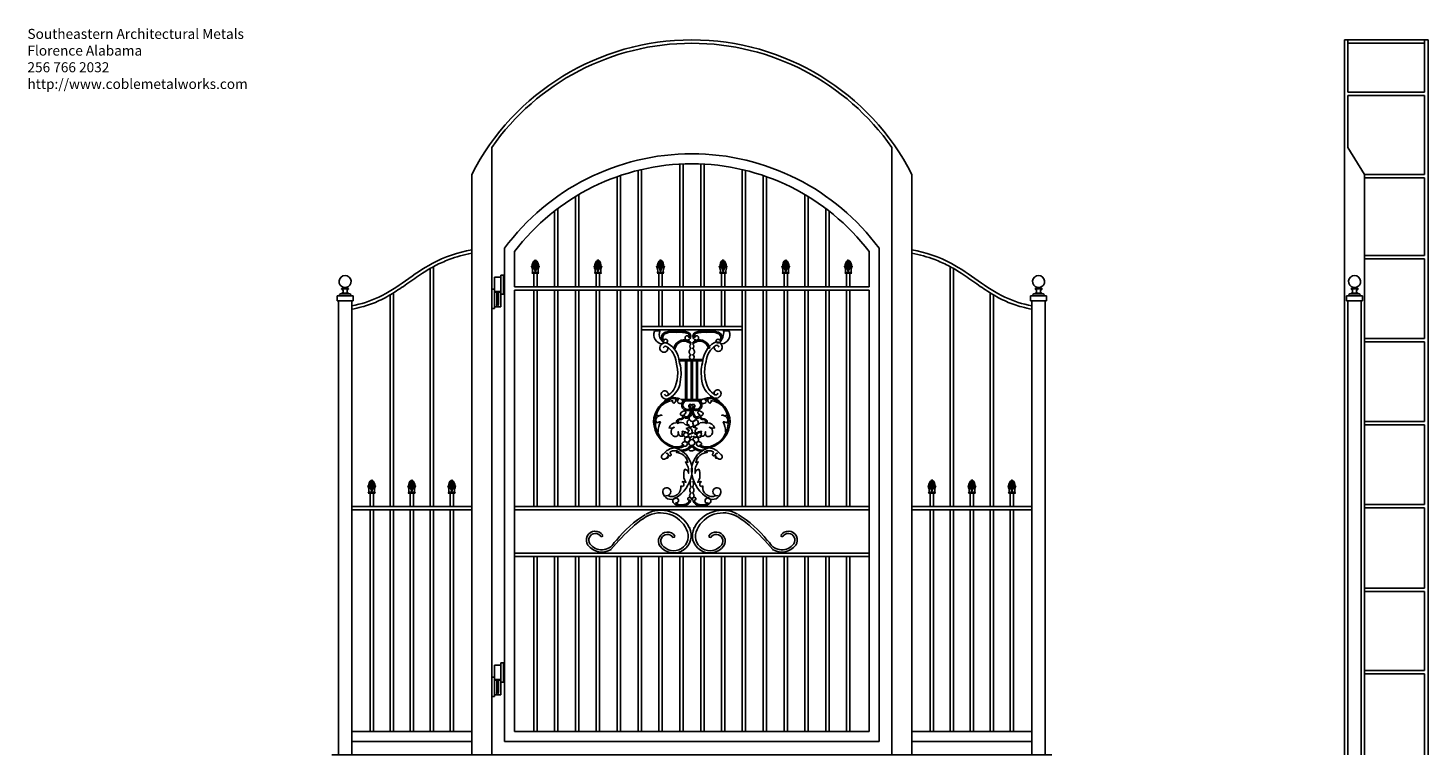
# Model space of a CAD drawing. Units: inches. Extents: x -23 to 1456, y -153 to 1467.
# Drawn here: x -23 to 187, y 952 to 1061 of the extents above; entities that cross this region are included whole.
import ezdxf

# ---------------------------------------------------------------- set-up
doc = ezdxf.new("R2010")
doc.units = ezdxf.units.IN
doc.header["$MEASUREMENT"] = 0
doc.styles.get("Standard").update_dxf_attribs({"font": 'txt.shx', "height": 3})

# ---------------------------------------------------------------- blocks, each defined once
blk = doc.blocks.new('L5HINGE')
for p, q in [((0.43, 4.69), (0.43, 2.52)), ((1.34, 4.69), (0.43, 4.69)), ((1.34, 5.01), (1.34, 4.68)), ((1.77, 5.01), (1.34, 5.01)), ((1.34, 2.52), (1.34, 4.69)), ((1.77, 5.01), (1.77, 2.13)), ((0, 2.88), (0, 0)), ((0, 2.88), (0.43, 2.88)), ((0.43, 0), (0.43, 2.88)), ((0.43, 2.52), (1.34, 2.52)), ((0.43, 2.43), (1.34, 2.43)), ((0.77, 0.66), (0.77, 2.43)), ((1, 2.43), (1, 0.66)), ((1.34, 2.13), (1.34, 2.54)), ((1.34, 2.43), (1.34, 0.26)), ((1.34, 2.13), (1.77, 2.13)), ((0.43, 0), (0, 0)), ((1.34, 0.26), (0.43, 0.26)), ((1, 0.66), (0.77, 0.66))]:
    blk.add_line(p, q)
blk.add_circle((0.87, 0.49), 0.149)
blk = doc.blocks.new('L9019')
for p, q in [((0.05, 26.2), (0.85, 26.29)), ((0.85, 26.29), (0.85, 26.23)), ((11.24, 26.2), (10.41, 26.29)), ((3.73, 21.96), (5.64, 21.96)), ((3.73, 21.76), (5.64, 21.76)), ((4.71, 21.76), (4.71, 15.98)), ((4.9, 21.76), (4.9, 15.98)), ((5.55, 21.76), (5.55, 15.98)), ((7.33, 21.96), (5.64, 21.96)), ((7.3, 21.76), (5.64, 21.76)), ((5.74, 21.76), (5.74, 15.98)), ((6.33, 21.76), (6.33, 15.98)), ((6.52, 21.76), (6.52, 15.98)), ((4.14, 15.98), (5.64, 15.98)), ((4.28, 15.78), (5.64, 15.78)), ((7.15, 15.98), (5.64, 15.98)), ((7.01, 15.78), (5.64, 15.78))]:
    blk.add_line(p, q)
for points in [[(1.17, 24.3, -0.486798), (0.05, 26.2, 0.241812)], [(1.54, 24.48, -0.371276), (0.85, 26.23, -3.97399)], [(1.6, 24.47, -0.664184), (1.66, 26.06, -0.131179), (3.38, 26.23, -0.111338), (5.14, 26.02, -0.646367), (5.11, 24.9, -0.66894), (4.65, 25.35, -0.824324), (5.23, 25.24, 12.485484)], [(1.43, 24.84, -0.503251), (1.73, 25.88, -0.133153), (3.38, 26.04, -0.112256), (5.06, 25.85, -0.441645), (5.23, 25.24, -0.66894)], [(9.69, 24.47, 0.664184), (9.63, 26.06, 0.131179), (7.91, 26.23, 0.111338), (6.15, 26.02, 0.646367), (6.18, 24.9, 0.66894), (6.64, 25.35, 0.824324), (6.06, 25.24, -12.485484)], [(9.86, 24.84, 0.503251), (9.56, 25.88, 0.133153), (7.91, 26.04, 0.112256), (6.23, 25.85, 0.441645), (6.06, 25.24, 0.66894)], [(9.75, 24.48, 0.22981), (10.41, 26.29, 3.97399)], [(10.12, 24.3, 0.486798), (11.24, 26.2, -0.241812)], [(0.87, 23.77, 1.163369), (2.07, 23.76, 0.204486)], [(1.05, 16.74, 0.540148), (2.25, 16.14, 0.25853), (3.96, 19.03, 0.112401), (3.77, 21.65, 0.244842), (2.07, 24.36, 0.540148), (0.87, 23.77)], [(1.54, 16.8, 0.540148), (2, 16.57, 0.103558), (2.9, 17.39, 0.201017), (3.28, 21.56, 0.249593), (1.82, 23.93, 0.540148), (1.37, 23.71, 0.540148)], [(1.6, 24.47, 2.482161), (1.43, 24.84, -0.965388)], [(2.96, 23.62, -0.39979), (4.62, 24.9, -0.168531), (5.6, 24.44, -5.091034)], [(3.15, 23.59, -0.39979), (4.6, 24.71, -0.168531), (5.47, 24.31, -0.168531)], [(5.55, 24.31, 0.531937), (5.51, 23.6, 0.504242), (5.45, 22.72, 2.778453), (5.51, 22.69, 0.49959), (5.45, 21.98, 2.815146)], [(8.33, 23.62, 0.39979), (6.67, 24.9, 0.168531), (5.69, 24.44, 5.091034)], [(5.74, 24.31, -0.531937), (5.78, 23.6, -0.504242), (5.84, 22.72, -2.778453), (5.78, 22.69, -0.49959), (5.84, 21.98, -2.815146)], [(8.14, 23.59, 0.39979), (6.69, 24.71, 0.168531), (5.82, 24.31, 0.168531)], [(10.03, 16.87, -0.540148), (8.83, 16.27, -0.25853), (7.12, 19.16, -0.112401), (7.31, 21.78, -0.244842), (9.01, 24.49, -0.540148), (10.21, 23.9)], [(9.54, 16.93, -0.540148), (9.08, 16.7, -0.103558), (8.18, 17.52, -0.201017), (7.8, 21.69, -0.249593), (9.26, 24.06, -0.540148), (9.71, 23.84, -0.540148)], [(10.21, 23.9, -1.163369), (9.01, 23.89, -0.204486)], [(9.69, 24.47, -2.482161), (9.86, 24.84, 0.965388)], [(1.05, 16.74, -1.160333), (2.09, 16.61, -7.408967)], [(10.03, 16.87, 1.160333), (8.99, 16.74, 7.408967)], [(3.84, 16.09, 0.07818), (2.62, 16.32, 0.303314), (-0.11, 12.63, 0.304271), (2.79, 8.78, 0.220953), (4.48, 8.98, 0.150807)], [(3.69, 15.94, 0.070084), (2.65, 16.14, 0.320422), (0.17, 12.63, 0.322937), (2.85, 8.95, 0.232185), (4.44, 9.18, 0.419151)], [(1.02, 14.95, -0.181474), (2.79, 15.8, 1.254727), (3.14, 15.59, 0.340559), (3.18, 16.06, 0.246475)], [(3.97, 16.04, -1.098144), (3.87, 15.37, -0.580538), (3.53, 15.9, -0.171061)], [(4.25, 15.61, 0.969851), (5.67, 14.67, 1.223855)], [(4.74, 15.78, 1.356106), (5.51, 14.78, 0.969851)], [(5.37, 15.08, -0.340012), (5.27, 13.35, -0.439868), (4.48, 13.33, 1.505532)], [(5.21, 14.97, -0.340012), (5.12, 13.48, -0.76106), (4.52, 13.77, -0.76106)], [(5.51, 14.78, -2.656459), (5.67, 15.07, -1.496651)], [(7.04, 15.61, -0.969851), (5.62, 14.67, -1.223855)], [(5.78, 14.78, 2.656459), (5.62, 15.07, 1.496651)], [(5.92, 15.08, 0.340012), (6.02, 13.35, 0.439868), (6.81, 13.33, -1.505532)], [(6.09, 15.78, -2.029028), (5.78, 14.78, -0.969851)], [(6.08, 14.97, 0.340012), (6.16, 13.48, 0.76106), (6.77, 13.77, 0.76106)], [(7.32, 16.04, -0.087167), (8.67, 16.32, -0.303681), (11.4, 12.63, -0.30462), (8.5, 8.78, -0.239627), (6.7, 9.06, -0.150807)], [(7.56, 15.93, -0.07263), (8.64, 16.14, -0.320422), (11.12, 12.63, -0.322937), (8.44, 8.95, -0.228426), (6.87, 9.16, -0.419151)], [(7.32, 16.04, 1.098144), (7.42, 15.37, 0.580538), (7.76, 15.9, 0.171061)], [(10.27, 14.95, 0.181474), (8.5, 15.8, -1.254727), (8.15, 15.59, -0.340559), (8.11, 16.06, -0.246475)], [(0.59, 11.15, -0.124353), (0.94, 12.63, 0.138273), (0.33, 12.47, -0.552477), (1.15, 13.63, -0.262714), (0.33, 13.68, -0.082006)], [(4.52, 13.77, 1.218751), (4.37, 14.23, 0.023575), (4.05, 14.03, 0.908723), (4.29, 13.59, -0.500543), (3.93, 13.1, 0.426471), (3.32, 12.46, -2.657197)], [(4.48, 13.38, -0.33816), (3.93, 12.96, 0.426471), (3.51, 12.51, 0.426471)], [(5.64, 13.59, 0.49853), (5.3, 12.95, 0.757287), (5.14, 12.2, 0.097558), (5, 12.12, 1.340039)], [(5.28, 13, 0.560212), (6.17, 12.9, 0.651716)], [(6.24, 12.95, 0.865627), (6.23, 11.94, 5.65106)], [(5.9, 13.59, -0.49853), (6.24, 12.95, -0.757287), (6.4, 12.2, -0.022005), (6.44, 12.19, -1.340039)], [(6.77, 13.77, -1.218751), (6.91, 14.23, -0.023575), (7.24, 14.03, -0.908723), (7, 13.59, 0.500543), (7.36, 13.1, -0.426471), (7.97, 12.46, 2.657197)], [(6.81, 13.38, 0.33816), (7.36, 12.96, -0.426471), (7.78, 12.51, -0.426471)], [(10.7, 11.15, 0.124353), (10.35, 12.63, -0.138273), (10.96, 12.47, 0.552477), (10.14, 13.63, 0.262714), (10.96, 13.68, 0.082006)], [(3.32, 12.5, 0.313276), (2.23, 11.71, 0.164157), (3, 11.81, 0.886596), (3.32, 10.43, 0.411201), (3.61, 11.17, 0.646485), (4.42, 10.53, -0.351086), (4.17, 10.82, 0.049139)], [(4.17, 10.82, 0.205109), (4.21, 11.22, -0.18613), (4.98, 10.92, 0.655602), (4.82, 11.61, -0.160584), (5.39, 11.81, 0.155109), (4.66, 12.25, 0.367132), (3.4, 12.4, -1.219871)], [(3.68, 12.47, 0.024312), (3.53, 12.4, 0.626398)], [(4.88, 11.65, 0.306487), (5.26, 11.37, 0.12134), (5.13, 11.32, 2.679343)], [(5.01, 10.94, 0.48411), (5.47, 10.82, 2.679343), (5.67, 10.53, -12.439352)], [(5.88, 12.16, -0.9656), (5.15, 12.26, 0.709721)], [(5.25, 11.74, -0.572278), (5.57, 10.85, -0.510539), (6.23, 10.77, 3.996243)], [(6.56, 11.09, -0.65401), (6.08, 10.82, -2.679343), (5.88, 10.53, 12.439352)], [(7.12, 10.82, -0.205109), (7.08, 11.22, 0.18613), (6.31, 10.92, -0.655602), (6.47, 11.61, 0.160584), (5.9, 11.81, -0.155109), (6.63, 12.25, -0.367132), (7.89, 12.4, 1.219871)], [(7.97, 12.5, -0.313276), (9.06, 11.71, -0.164157), (8.29, 11.81, -0.886596), (7.97, 10.43, -0.411201), (7.68, 11.17, -0.646485), (6.87, 10.53, 0.351086), (7.12, 10.82, -0.049139)], [(1.37, 7.77, -0.235124), (3.11, 8.73, -0.393408), (5.63, 4.7, -0.211178), (3.19, 1.19, -0.523895), (1.28, 2.04, -3.541943), (1.7, 1.57, -0.552084)], [(3.9, 8.41, 0.241702), (5.5, 9.09, 1.09907)], [(4.43, 9.16, -1.103367), (4.39, 9.57, -0.814747), (4.96, 9.25, -0.483901), (4.4, 9.04, -1.244244)], [(4.2, 8.22, 0.198927), (5.63, 8.95, 0.269501)], [(5.11, 8.52, 0.499356), (6.08, 8.5, 1.142782)], [(5.37, 9.93, 0.01435), (5.38, 9.91, 1.693421)], [(5.51, 9.1, -0.006742), (5.48, 9.15, -0.269501)], [(9.92, 7.77, 0.235124), (8.18, 8.73, 0.393408), (5.66, 4.7, 0.211178), (8.1, 1.19, 0.523895), (10.01, 2.04, 3.541943), (9.59, 1.57, 0.552084)], [(7.09, 8.22, -0.202639), (5.63, 8.95, -0.269501)], [(5.75, 9.1, 0.006742), (5.78, 9.15, 0.269501)], [(7.36, 8.41, -0.241882), (5.75, 9.09, -1.09907)], [(6.87, 9.16, 1.103367), (6.9, 9.57, 0.814747), (6.34, 9.25, 0.483901), (6.9, 9.04, 1.244244)], [(1.37, 7.77, 1.151154), (1.64, 7.09, -0.105226), (2.02, 7.21, 1.431655), (1.94, 7.36, 1.04826), (1.74, 7.9, -0.564979)], [(2.06, 1.58, 0.607341), (4, 3.04, -0.182443), (4, 3.01, -0.361358), (4.19, 2.92, 0.730421), (4.22, 3.64, -0.247382), (4.76, 3.55, -0.260427), (4.61, 5.52, -0.36455), (5.15, 4.92, 0.188863), (4.68, 6.63, -0.140077), (5.05, 6.54, 0.33017), (3.34, 8.06, -0.138294), (3.71, 8.15, 0.240065), (2.43, 8.15, 0.376145), (2.56, 7.76, -1.042818), (2.09, 7.76, 0.265316)], [(9.23, 1.58, -0.607341), (7.29, 3.04, 0.182443), (7.29, 3.01, 0.361358), (7.1, 2.92, -0.730421), (7.07, 3.64, 0.247382), (6.53, 3.55, 0.260427), (6.68, 5.52, 0.36455), (6.14, 4.92, -0.188863), (6.61, 6.63, 0.140077), (6.24, 6.54, -0.33017), (7.95, 8.06, 0.138294), (7.58, 8.15, -0.240065), (8.86, 8.15, -0.376145), (8.73, 7.76, 1.042818), (9.2, 7.76, -0.265316)], [(9.92, 7.77, -1.151154), (9.65, 7.09, 0.105226), (9.27, 7.21, -1.431655), (9.35, 7.36, -1.04826), (9.55, 7.9, 0.564979)], [(5.53, 1.22, -0.609897), (5.55, 1.97, -0.471403), (5.55, 2.86, -0.31254), (5.49, 3.67, -0.408978), (5.4, 3.97, 11.02453)], [(5.76, 1.22, 0.609897), (5.74, 1.97, 0.471403), (5.74, 2.86, 0.31254), (5.8, 3.67, 0.408978), (5.89, 3.97, -11.02453)], [(3.65, 0.8, 1.632003), (2.96, 0.45, 0.320128), (4.55, 0.09, -26.138351)], [(3.19, 0.49, 0.29196), (4.47, 0.26, 0.367117)], [(3.65, 0.8, -0.492689), (3.2, 0.49, -0.167312)], [(4.47, 0.26, 0.314519), (5.32, 0.92, -1.053896), (5.21, 1.32, -0.519972), (5.61, 0.96, -0.965586)], [(4.48, 0.07, 0.314519), (5.5, 0.87, -0.011745), (5.5, 0.86, -1.053896)], [(6.82, 0.26, -0.314519), (5.97, 0.92, 1.053896), (6.08, 1.32, 0.519972), (5.68, 0.96, 0.965586)], [(6.81, 0.07, -0.314519), (5.79, 0.87, 0.011745), (5.79, 0.86, 1.053896)], [(7.64, 0.8, -1.632003), (8.33, 0.45, -0.320128), (6.74, 0.09, 26.138351)], [(8.09, 0.48, -0.29039), (6.82, 0.26, -0.367117)], [(7.64, 0.8, 0.641629), (8.13, 0.47, 1.971256)]]:
    blk.add_lwpolyline(points, format="xyb")
for centre, radius in [((4.78, 10.67), 0.364), ((4.96, 9.98), 0.414), ((5.63, 9.53), 0.455)]:
    blk.add_circle(centre, radius)
for centre, radius, start, end in [((6.77, 10.67), 0.364, 17.0427, 325.3298), ((6.25, 9.93), 0.414, 246.0811, 179.4211)]:
    blk.add_arc(centre, radius, start, end)
blk = doc.blocks.new('L812')
for p, q in [((0.51, 0), (-0.51, 0)), ((-0.51, 0), (-0.51, 0)), ((-0.33, 1.1), (-0.45, 1.29)), ((-0.43, 1.33), (-0.29, 1.54)), ((-0.43, 1.33), (-0.28, 1.1)), ((-0.41, 0.94), (-0.33, 1.1)), ((-0.38, 0.13), (0.38, 0.13)), ((-0.31, 1.58), (-0.16, 1.79)), ((-0.31, 1.58), (-0.15, 1.36)), ((-0.3, 1.05), (-0.15, 1.26)), ((-0.3, 1.05), (-0.15, 0.82)), ((-0.15, 1.34), (-0.29, 1.54)), ((-0.28, 1.1), (-0.15, 1.34)), ((-0.02, 1.59), (-0.16, 1.79)), ((-0.15, 1.78), (0, 2)), ((-0.15, 1.78), (0.01, 1.56)), ((-0.15, 1.36), (-0.02, 1.59)), ((-0.15, 1.33), (0, 1.54)), ((-0.15, 1.33), (0.01, 1.11)), ((-0.02, 1.06), (-0.15, 1.26)), ((-0.15, 0.82), (-0.02, 1.06)), ((0.14, 1.8), (0, 2)), ((0.14, 1.34), (0, 1.54)), ((0, 1.05), (0.14, 1.27)), ((0, 1.05), (0.15, 0.83)), ((0.01, 1.56), (0.14, 1.8)), ((0.01, 1.11), (0.14, 1.34)), ((0.02, 1.57), (0.17, 1.78)), ((0.02, 1.57), (0.18, 1.35)), ((0.28, 1.06), (0.14, 1.27)), ((0.15, 0.83), (0.28, 1.06)), ((0.31, 1.58), (0.17, 1.78)), ((0.17, 1.31), (0.32, 1.52)), ((0.17, 1.31), (0.32, 1.09)), ((0.18, 1.35), (0.31, 1.58)), ((0.3, 1.01), (0.44, 1.22)), ((0.3, 1.01), (0.37, 0.91)), ((0.45, 1.32), (0.32, 1.52)), ((0.32, 1.09), (0.45, 1.32)), ((0.46, 1.19), (0.44, 1.22)), ((0.51, 0), (0.51, 0))]:
    blk.add_line(p, q)
for points in [[(-0.43, 0.12, 0.148875), (-0.58, 1.05, -0.283936), (-0.01, 0.13, 1.67855)], [(-0.45, 0.97, -0.285564), (-0.01, 2, -1.220221)], [(0.45, 0.97, 0.285564), (0.01, 2, 1.220221)], [(0.43, 0.12, -0.148875), (0.58, 1.05, 0.283936), (0.01, 0.13, -1.67855)]]:
    blk.add_lwpolyline(points, format="xyb")
for centre, radius, start, end in [((-0.38, 0), 0.125, 90, 180), ((-1.47, 1.03), 1.47, 340.1863, 354.9513), ((1.43, 1.02), 1.44, 184.9205, 200.8472), ((0.38, 0), 0.125, 360, 90)]:
    blk.add_arc(centre, radius, start, end)
blk = doc.blocks.new('L118')
for p, q in [((1.2, 0), (-1.2, 0)), ((-1.2, -0.75), (-1.2, 0)), ((-0.62, 0), (0.62, 0)), ((-0.54, 1.04), (0.54, 1.04)), ((-0.5, 0.31), (0.54, 0.31)), ((-0.48, 0.38), (-0.48, 0.38)), ((-0.48, 0.38), (0.48, 0.38)), ((-0.34, 1.26), (0.34, 1.26)), ((0.54, 0.31), (0.68, 0.31)), ((1.2, -0.75), (1.2, 0)), ((-1.2, -0.75), (1.2, -0.75))]:
    blk.add_line(p, q)
for points in [[(-0.19, 1.26, -9.381596), (0.19, 1.26, -0.502538)], [(-0.9, 0, -0.314447), (-0.7, 0.31)], [(-0.7, 0.31), (-0.5, 0.31), (-0.48, 0.4, 0.338311), (-0.3, 0.54, 0.100248), (-0.34, 0.92, 0.163866), (-0.49, 0.99, -0.302338), (-0.54, 1.04, 0.054807), (-0.34, 1.26)], [(0.7, 0.31), (0.5, 0.31), (0.48, 0.4, -0.338311), (0.3, 0.54, -0.100248), (0.34, 0.92, -0.163866), (0.49, 0.99, 0.302338), (0.54, 1.04, -0.054807), (0.34, 1.26)], [(0.9, 0, 0.314447), (0.7, 0.31)]]:
    blk.add_lwpolyline(points, format="xyb")
blk = doc.blocks.new('A$C61F22EE6')
blk.add_line((7.92, 1.34), (8.16, 1.1))
for centre, radius, start, end in [((3.19, 1.17), 3.35, 61.6468, 153.2229), ((3.26, 1.19), 3.06, 61.3065, 154.6314), ((-1.95, -6.65), 12.46, 49.2232, 57.6941), ((-1.74, -6.37), 12.36, 38.5701, 57.8028), ((1.83, 1.84), 1.84, 152.8344, 323.0292), ((1.85, 1.78), 1.54, 152.1518, 323.9357), ((2.52, 1.27), 0.951, 325.6596, 147.2882), ((1.9, 1.82), 0.182, 193.9278, 280.6485), ((2.52, 1.27), 0.701, 325.6596, 147.2882), ((-10.8, -15.75), 25.14, 39.8593, 47.4802), ((10.16, 1.36), 0.951, 325.6596, 147.2882), ((9.53, 1.91), 0.182, 193.9278, 280.6485), ((10.16, 1.36), 0.701, 325.6596, 147.2882), ((9.49, 1.87), 1.54, 209.8865, 323.9357), ((9.47, 1.93), 1.84, 237.9318, 323.0292)]:
    blk.add_arc(centre, radius, start, end)

msp = doc.modelspace()

# ---------------------------------------------------------------- linework, layer by layer
for p, q in [((174.83836657, 1059.05615614), (174.83836657, 951.90346713)), ((174.83836657, 1059.05615614), (187.33836657, 1059.05615614)), ((175.33836657, 1059.05615614), (175.33836657, 1051.23716101)), ((175.33836657, 1058.55615614), (186.83836657, 1058.55615614)), ((186.83836657, 1059.05615614), (186.83836657, 1051.23716101)), ((187.33836657, 1059.05615614), (187.33836657, 951.90346713)), ((175.33836657, 1051.23716101), (186.83836657, 1051.23716101)), ((175.33836657, 1050.73716101), (175.33836657, 1042.91816588)), ((175.33836657, 1050.73716101), (186.83836657, 1050.73716101)), ((186.83836657, 1050.73716101), (186.83836657, 1038.90346713)), ((46.95261277, 951.90346713), (46.95261277, 1042.91816588)), ((106.95261277, 951.90346713), (106.95261277, 1042.91816588)), ((175.33836657, 1042.91816588), (177.83836657, 1038.90346713)), ((68.89864533, 1022.07813232), (68.89864533, 1039.50424389)), ((69.39864533, 1022.07813232), (69.39864533, 1039.62422183)), ((75.13908903, 1040.43927371), (75.13908903, 1022.07813232)), ((75.63908903, 1040.46268253), (75.63908903, 1022.07813232)), ((78.28440324, 1040.46202056), (78.28440324, 1022.07813232)), ((78.78440324, 1040.43836084), (78.78440324, 1022.07813232)), ((84.52484694, 1022.07813232), (84.52484694, 1039.620339)), ((85.02484694, 1022.07813232), (85.02484694, 1039.50008904)), ((43.95261277, 951.90346713), (43.95261277, 1038.90346713)), ((65.75333112, 1022.07813232), (65.75333112, 1038.55773437)), ((66.25333112, 1022.07813232), (66.25333112, 1038.73096271)), ((87.67016115, 1022.07813232), (87.67016115, 1038.72530997)), ((88.17016115, 1022.07813232), (88.17016115, 1038.55178515)), ((109.95261277, 951.90346713), (109.95261277, 1038.90346713)), ((177.83836657, 1038.90346713), (177.83836657, 951.90346713)), ((177.83836657, 1038.90346713), (186.83836657, 1038.90346713)), ((177.83836657, 1038.40346713), (186.83836657, 1038.40346713)), ((186.83836657, 1038.40346713), (186.83836657, 1026.7248957)), ((59.51288742, 1022.07813232), (59.51288742, 1035.58201619)), ((60.01288742, 1022.07813232), (60.01288742, 1035.88157234)), ((93.91060485, 1022.07813232), (93.91060485, 1035.87174075)), ((94.41060485, 1022.07813232), (94.41060485, 1035.57178825)), ((56.36757321, 1022.07813232), (56.36757321, 1033.40377196)), ((56.86757321, 1022.07813232), (56.86757321, 1033.78664738)), ((97.05591906, 1022.07813232), (97.05591906, 1033.77407756)), ((97.55591906, 1022.07813232), (97.55591906, 1033.39070212)), ((48.86040127, 953.90346713), (48.86040127, 1027.83002004)), ((50.36040127, 1022.07813232), (50.36040127, 1027.32929214)), ((103.54636277, 1022.07813232), (103.54636277, 1027.32929214)), ((105.04636277, 953.90346713), (105.04636277, 1027.83002004)), ((177.83836657, 1026.7248957), (186.83836657, 1026.7248957)), ((37.70261277, 989.15346713), (37.70261277, 1024.79189056)), ((38.20261277, 989.15346713), (38.20261277, 1025.07216527)), ((115.70261277, 989.15346713), (115.70261277, 1025.07216527)), ((116.20261277, 989.15346713), (116.20261277, 1024.79189056)), ((177.83836657, 1026.2248957), (186.83836657, 1026.2248957)), ((186.83836657, 1026.2248957), (186.83836657, 1014.29632427)), ((53.23898724, 1024.07813232), (53.73898724, 1024.07813232)), ((53.23898724, 1022.07813232), (53.23898724, 1024.07813232)), ((53.73898724, 1022.07813232), (53.73898724, 1024.07813232)), ((62.62474515, 1024.07813232), (63.12474515, 1024.07813232)), ((62.62474515, 1022.07813232), (62.62474515, 1024.07813232)), ((63.12474515, 1022.07813232), (63.12474515, 1024.07813232)), ((72.01050306, 1024.07813232), (72.51050306, 1024.07813232)), ((72.01050306, 1022.07813232), (72.01050306, 1024.07813232)), ((72.51050306, 1022.07813232), (72.51050306, 1024.07813232)), ((81.39626097, 1024.07813232), (81.89626097, 1024.07813232)), ((81.39626097, 1022.07813232), (81.39626097, 1024.07813232)), ((81.89626097, 1022.07813232), (81.89626097, 1024.07813232)), ((90.78201888, 1024.07813232), (91.28201888, 1024.07813232)), ((90.78201888, 1022.07813232), (90.78201888, 1024.07813232)), ((91.28201888, 1022.07813232), (91.28201888, 1024.07813232)), ((100.1677768, 1024.07813232), (100.6677768, 1024.07813232)), ((100.1677768, 1022.07813232), (100.1677768, 1024.07813232)), ((100.6677768, 1022.07813232), (100.6677768, 1024.07813232)), ((31.70261277, 989.15346713), (31.70261277, 1020.83980435)), ((32.20261277, 989.15346713), (32.20261277, 1021.1423707)), ((50.36040127, 1022.07813232), (103.54636277, 1022.07813232)), ((50.36040127, 955.40346713), (50.36040127, 1021.57813232)), ((50.36040127, 1021.57813232), (103.54636277, 1021.57813232)), ((53.23898724, 989.15346713), (53.23898724, 1021.57813232)), ((53.73898724, 989.15346713), (53.73898724, 1021.57813232)), ((56.36757321, 989.15346713), (56.36757321, 1021.57813232)), ((56.86757321, 989.15346713), (56.86757321, 1021.57813232)), ((59.51288742, 989.15346713), (59.51288742, 1021.57813232)), ((60.01288742, 989.15346713), (60.01288742, 1021.57813232)), ((62.62474515, 989.15346713), (62.62474515, 1021.57813232)), ((63.12474515, 989.15346713), (63.12474515, 1021.57813232)), ((65.75333112, 989.15346713), (65.75333112, 1021.57813232)), ((66.25333112, 989.15346713), (66.25333112, 1021.57813232)), ((68.89864533, 989.15346713), (68.89864533, 1021.57813232)), ((69.39864533, 989.15346713), (69.39864533, 1021.57813232)), ((72.01050306, 1021.57813232), (72.01050306, 1016.0999486)), ((72.51050306, 1021.57813232), (72.51050306, 1016.0999486)), ((75.13908903, 1021.57813232), (75.13908903, 1016.0999486)), ((75.63908903, 1021.57813232), (75.63908903, 1016.0999486)), ((78.28440324, 1021.57813232), (78.28440324, 1016.0999486)), ((78.78440324, 1021.57813232), (78.78440324, 1016.0999486)), ((81.39626097, 1021.57813232), (81.39626097, 1016.0999486)), ((81.89626097, 1021.57813232), (81.89626097, 1016.0999486)), ((84.52484694, 989.15346713), (84.52484694, 1021.57813232)), ((85.02484694, 989.15346713), (85.02484694, 1021.57813232)), ((87.67016115, 989.15346713), (87.67016115, 1021.57813232)), ((88.17016115, 989.15346713), (88.17016115, 1021.57813232)), ((90.78201888, 989.15346713), (90.78201888, 1021.57813232)), ((91.28201888, 989.15346713), (91.28201888, 1021.57813232)), ((93.91060485, 989.15346713), (93.91060485, 1021.57813232)), ((94.41060485, 989.15346713), (94.41060485, 1021.57813232)), ((97.05591906, 989.15346713), (97.05591906, 1021.57813232)), ((97.55591906, 989.15346713), (97.55591906, 1021.57813232)), ((100.1677768, 989.15346713), (100.1677768, 1021.57813232)), ((100.6677768, 989.15346713), (100.6677768, 1021.57813232)), ((103.54636277, 955.40346713), (103.54636277, 1021.57813232)), ((121.70261277, 989.15346713), (121.70261277, 1021.1423707)), ((122.20261277, 989.15346713), (122.20261277, 1020.83980435)), ((23.95261277, 951.90346713), (23.95261277, 1019.95188561)), ((25.95261277, 1019.95188561), (23.95261277, 1019.95188561)), ((25.95261277, 951.90346713), (25.95261277, 1019.95188561)), ((127.95261277, 951.90346713), (127.95261277, 1019.95188561)), ((127.95261277, 1019.95188561), (129.95261277, 1019.95188561)), ((129.95261277, 951.90346713), (129.95261277, 1019.95188561)), ((175.33836657, 1019.95188561), (175.33836657, 951.90346713)), ((175.33836657, 1019.95188561), (177.33836657, 1019.95188561)), ((177.33836657, 1019.95188561), (177.33836657, 951.90346713)), ((69.39864533, 1016.0999486), (84.52484694, 1016.0999486)), ((69.39864533, 1015.5999486), (84.52484694, 1015.5999486)), ((177.83836657, 1014.29632427), (186.83836657, 1014.29632427)), ((177.83836657, 1013.79632427), (186.83836657, 1013.79632427)), ((186.83836657, 1013.79632427), (186.83836657, 1001.86775284)), ((177.83836657, 1001.86775284), (186.83836657, 1001.86775284)), ((177.83836657, 1001.36775284), (186.83836657, 1001.36775284)), ((186.83836657, 1001.36775284), (186.83836657, 989.43918142)), ((29.20261277, 991.15346713), (28.70261277, 991.15346713)), ((28.70261277, 989.15346713), (28.70261277, 991.15346713)), ((29.20261277, 989.15346713), (29.20261277, 991.15346713)), ((35.20261277, 991.15346713), (34.70261277, 991.15346713)), ((34.70261277, 989.15346713), (34.70261277, 991.15346713)), ((35.20261277, 989.15346713), (35.20261277, 991.15346713)), ((41.20261277, 991.15346713), (40.70261277, 991.15346713)), ((40.70261277, 989.15346713), (40.70261277, 991.15346713)), ((41.20261277, 989.15346713), (41.20261277, 991.15346713)), ((112.70261277, 991.15346713), (113.20261277, 991.15346713)), ((112.70261277, 989.15346713), (112.70261277, 991.15346713)), ((113.20261277, 989.15346713), (113.20261277, 991.15346713)), ((118.70261277, 991.15346713), (119.20261277, 991.15346713)), ((118.70261277, 989.15346713), (118.70261277, 991.15346713)), ((119.20261277, 989.15346713), (119.20261277, 991.15346713)), ((124.70261277, 991.15346713), (125.20261277, 991.15346713)), ((124.70261277, 989.15346713), (124.70261277, 991.15346713)), ((125.20261277, 989.15346713), (125.20261277, 991.15346713)), ((43.95261277, 989.15346713), (25.95261277, 989.15346713)), ((50.36040127, 989.15346713), (103.54636277, 989.15346713)), ((109.95261277, 989.15346713), (127.95261277, 989.15346713)), ((177.83836657, 989.43918142), (186.83836657, 989.43918142)), ((177.83836657, 988.93918142), (186.83836657, 988.93918142)), ((186.83836657, 988.93918142), (186.83836657, 976.89428351)), ((43.95261277, 988.65346713), (25.95261277, 988.65346713)), ((28.70261277, 955.40346713), (28.70261277, 988.65346713)), ((29.20261277, 955.40346713), (29.20261277, 988.65346713)), ((31.70261277, 955.40346713), (31.70261277, 988.65346713)), ((32.20261277, 955.40346713), (32.20261277, 988.65346713)), ((34.70261277, 955.40346713), (34.70261277, 988.65346713)), ((35.20261277, 955.40346713), (35.20261277, 988.65346713)), ((37.70261277, 955.40346713), (37.70261277, 988.65346713)), ((38.20261277, 955.40346713), (38.20261277, 988.65346713)), ((40.70261277, 955.40346713), (40.70261277, 988.65346713)), ((41.20261277, 955.40346713), (41.20261277, 988.65346713)), ((50.36040127, 988.65346713), (103.54636277, 988.65346713)), ((109.95261277, 988.65346713), (127.95261277, 988.65346713)), ((112.70261277, 955.40346713), (112.70261277, 988.65346713)), ((113.20261277, 955.40346713), (113.20261277, 988.65346713)), ((115.70261277, 955.40346713), (115.70261277, 988.65346713)), ((116.20261277, 955.40346713), (116.20261277, 988.65346713)), ((118.70261277, 955.40346713), (118.70261277, 988.65346713)), ((119.20261277, 955.40346713), (119.20261277, 988.65346713)), ((121.70261277, 955.40346713), (121.70261277, 988.65346713)), ((122.20261277, 955.40346713), (122.20261277, 988.65346713)), ((124.70261277, 955.40346713), (124.70261277, 988.65346713)), ((125.20261277, 955.40346713), (125.20261277, 988.65346713)), ((50.36040127, 982.15346713), (103.54636277, 982.15346713)), ((50.36040127, 981.65346713), (103.54636277, 981.65346713)), ((53.23898724, 955.40346713), (53.23898724, 981.65346713)), ((53.73898724, 955.40346713), (53.73898724, 981.65346713)), ((56.36757321, 955.40346713), (56.36757321, 981.65346713)), ((56.86757321, 955.40346713), (56.86757321, 981.65346713)), ((59.51288742, 955.40346713), (59.51288742, 981.65346713)), ((60.01288742, 955.40346713), (60.01288742, 981.65346713)), ((62.62474515, 955.40346713), (62.62474515, 981.65346713)), ((63.12474515, 955.40346713), (63.12474515, 981.65346713)), ((65.75333112, 955.40346713), (65.75333112, 981.65346713)), ((66.25333112, 955.40346713), (66.25333112, 981.65346713)), ((68.89864533, 955.40346713), (68.89864533, 981.65346713)), ((69.39864533, 955.40346713), (69.39864533, 981.65346713)), ((72.01050306, 955.40346713), (72.01050306, 981.65346713)), ((72.51050306, 955.40346713), (72.51050306, 981.65346713)), ((75.13908903, 955.40346713), (75.13908903, 981.65346713)), ((75.63908903, 955.40346713), (75.63908903, 981.65346713)), ((78.28440324, 955.40346713), (78.28440324, 981.65346713)), ((78.78440324, 955.40346713), (78.78440324, 981.65346713)), ((81.39626097, 955.40346713), (81.39626097, 981.65346713)), ((81.89626097, 955.40346713), (81.89626097, 981.65346713)), ((84.52484694, 955.40346713), (84.52484694, 981.65346713)), ((85.02484694, 955.40346713), (85.02484694, 981.65346713)), ((87.67016115, 955.40346713), (87.67016115, 981.65346713)), ((88.17016115, 955.40346713), (88.17016115, 981.65346713)), ((90.78201888, 955.40346713), (90.78201888, 981.65346713)), ((91.28201888, 955.40346713), (91.28201888, 981.65346713)), ((93.91060485, 955.40346713), (93.91060485, 981.65346713)), ((94.41060485, 955.40346713), (94.41060485, 981.65346713)), ((97.05591906, 955.40346713), (97.05591906, 981.65346713)), ((97.55591906, 955.40346713), (97.55591906, 981.65346713)), ((100.1677768, 955.40346713), (100.1677768, 981.65346713)), ((100.6677768, 955.40346713), (100.6677768, 981.65346713)), ((177.83836657, 976.89428351), (186.83836657, 976.89428351)), ((177.83836657, 976.39428351), (186.83836657, 976.39428351)), ((186.83836657, 976.39428351), (186.83836657, 964.58203856)), ((177.83836657, 964.58203856), (186.83836657, 964.58203856)), ((177.83836657, 964.08203856), (186.83836657, 964.08203856)), ((186.83836657, 964.08203856), (186.83836657, 951.90346713)), ((43.95261277, 955.40346713), (25.95261277, 955.40346713)), ((28.70261277, 955.40346713), (29.20261277, 955.40346713)), ((33.20261277, 955.40346713), (33.70261277, 955.40346713)), ((34.70261277, 955.40346713), (35.20261277, 955.40346713)), ((37.70261277, 955.40346713), (38.20261277, 955.40346713)), ((40.70261277, 955.40346713), (41.20261277, 955.40346713)), ((50.36040127, 955.40346713), (103.54636277, 955.40346713)), ((109.95261277, 955.40346713), (127.95261277, 955.40346713)), ((113.20261277, 955.40346713), (112.70261277, 955.40346713)), ((116.20261277, 955.40346713), (115.70261277, 955.40346713)), ((119.20261277, 955.40346713), (118.70261277, 955.40346713)), ((120.70261277, 955.40346713), (120.20261277, 955.40346713)), ((125.20261277, 955.40346713), (124.70261277, 955.40346713)), ((43.95261277, 953.90346713), (25.95261277, 953.90346713)), ((48.86040127, 953.90346713), (105.04636277, 953.90346713)), ((109.95261277, 953.90346713), (127.95261277, 953.90346713)), ((22.95261277, 951.90346713), (130.95261277, 951.90346713))]:
    msp.add_line(p, q)
for centre, radius, start, end in [((76.95261277, 1021.96108477), 37.09507137, 27.1762147392, 152.8237852608), ((76.95261277, 1021.96108477), 36.59507137, 34.9369704383, 145.0630295617), ((76.95338202, 1007.03851801), 34.94999462, 36.504994245, 143.495005755), ((76.95338202, 1007.03851801), 33.44999462, 37.34408071, 142.65591929)]:
    msp.add_arc(centre, radius, start, end)
for points, knots in [([(25.95261277, 1019.20188561), (27.36864697, 1019.4754678), (31.75844261, 1020.84364375), (36.77382324, 1025.47542471), (41.86934998, 1027.21383023), (43.95261277, 1027.62032322)], [12.9502445887, 12.9502445887, 12.9502445887, 12.9502445887, 17.2265474449, 26.6984118531, 32.8731903315, 32.8731903315, 32.8731903315, 32.8731903315]), ([(25.95261277, 1018.69286817), (26.45839666, 1018.78808215), (26.95862581, 1018.90220272), (28.24969737, 1019.25364982), (29.02884513, 1019.52353752), (30.57985044, 1020.19845256), (31.34222593, 1020.61410823), (32.81176212, 1021.51555458), (33.5218969, 1022.00125482), (35.00841085, 1023.0352048), (35.78319531, 1023.5842882), (37.20022914, 1024.5031056), (37.83621767, 1024.8857593), (39.15248731, 1025.56775621), (39.8343482, 1025.87064522), (41.63504827, 1026.55279026), (42.78118171, 1026.87690344), (43.95261277, 1027.1106747)], [12.8571921876, 12.8571921876, 12.8571921876, 12.8571921876, 14.3446407105, 14.3446407105, 16.7524396702, 16.7524396702, 19.3056521644, 19.3056521644, 21.8588646586, 21.8588646586, 24.7021660007, 24.7021660007, 26.9633399717, 26.9633399717, 29.2245139428, 29.2245139428, 32.7764583125, 32.7764583125, 32.7764583125, 32.7764583125]), ([(127.95261277, 1019.20188561), (126.53657856, 1019.4754678), (122.14678292, 1020.84364375), (117.1314023, 1025.47542471), (112.03587556, 1027.21383023), (109.95261277, 1027.62032322)], [12.9502445887, 12.9502445887, 12.9502445887, 12.9502445887, 17.2265474449, 26.6984118531, 32.8731903315, 32.8731903315, 32.8731903315, 32.8731903315]), ([(127.95261277, 1018.69286817), (127.44682887, 1018.78808215), (126.94659973, 1018.90220272), (125.65552816, 1019.25364982), (124.87638041, 1019.52353752), (123.3253751, 1020.19845256), (122.5629996, 1020.61410823), (121.09346342, 1021.51555458), (120.38332863, 1022.00125482), (118.89681469, 1023.0352048), (118.12203022, 1023.5842882), (116.70499639, 1024.5031056), (116.06900787, 1024.8857593), (114.75273823, 1025.56775621), (114.07087733, 1025.87064522), (112.27017727, 1026.55279026), (111.12404382, 1026.87690344), (109.95261277, 1027.1106747)], [12.8571921876, 12.8571921876, 12.8571921876, 12.8571921876, 14.3446407105, 14.3446407105, 16.7524396702, 16.7524396702, 19.3056521644, 19.3056521644, 21.8588646586, 21.8588646586, 24.7021660007, 24.7021660007, 26.9633399717, 26.9633399717, 29.2245139428, 29.2245139428, 32.7764583125, 32.7764583125, 32.7764583125, 32.7764583125])]:
    msp.add_open_spline(points, degree=3, knots=knots)

# ---------------------------------------------------------------- block references
for name, p in [('L812', (53.48898724, 1024.07813232)), ('L812', (62.87474515, 1024.07813232)), ('L812', (72.26050306, 1024.07813232)), ('L812', (81.64626097, 1024.07813232)), ('L812', (91.03201888, 1024.07813232)), ('L812', (100.4177768, 1024.07813232)), ('L118', (24.95261277, 1020.70380855)), ('L5HINGE', (46.95261277, 1018.81644736)), ('L9019', (71.30847376, 989.19104018)), ('L812', (28.95261277, 991.15346713)), ('L812', (34.95261277, 991.15346713)), ('L812', (40.95261277, 991.15346713)), ('L5HINGE', (46.95261277, 960.68018127))]:
    msp.add_blockref(name, p)
at = {"xscale": -1}
for name, p in [('L118', (128.95261277, 1020.70380855)), ('L118', (176.33836657, 1020.70380855)), ('L812', (112.95261277, 991.15346713)), ('L812', (118.95261277, 991.15346713)), ('L812', (124.95261277, 991.15346713))]:
    msp.add_blockref(name, p, dxfattribs=at)
at = {"yscale": 1.415290572573895, "zscale": 1.415290572573967}
for p, xscale in [((76.85838072, 982.17308582), -1.415290572573966), ((77.04838331, 982.17308582), 1.415290572573966)]:
    msp.add_blockref('A$C61F22EE6', p, dxfattribs=dict(at, xscale=xscale))

# ---------------------------------------------------------------- texts
at = {"insert": (-22.66513559, 1060.70719054), "char_height": 1.5, "width": 62.455665738, "attachment_point": 1}
msp.add_mtext('Southeastern Architectural Metals\\PFlorence Alabama\\P256 766 2032\\Phttp://www.coblemetalworks.com', dxfattribs=at)

doc.saveas('drawing.dxf')
